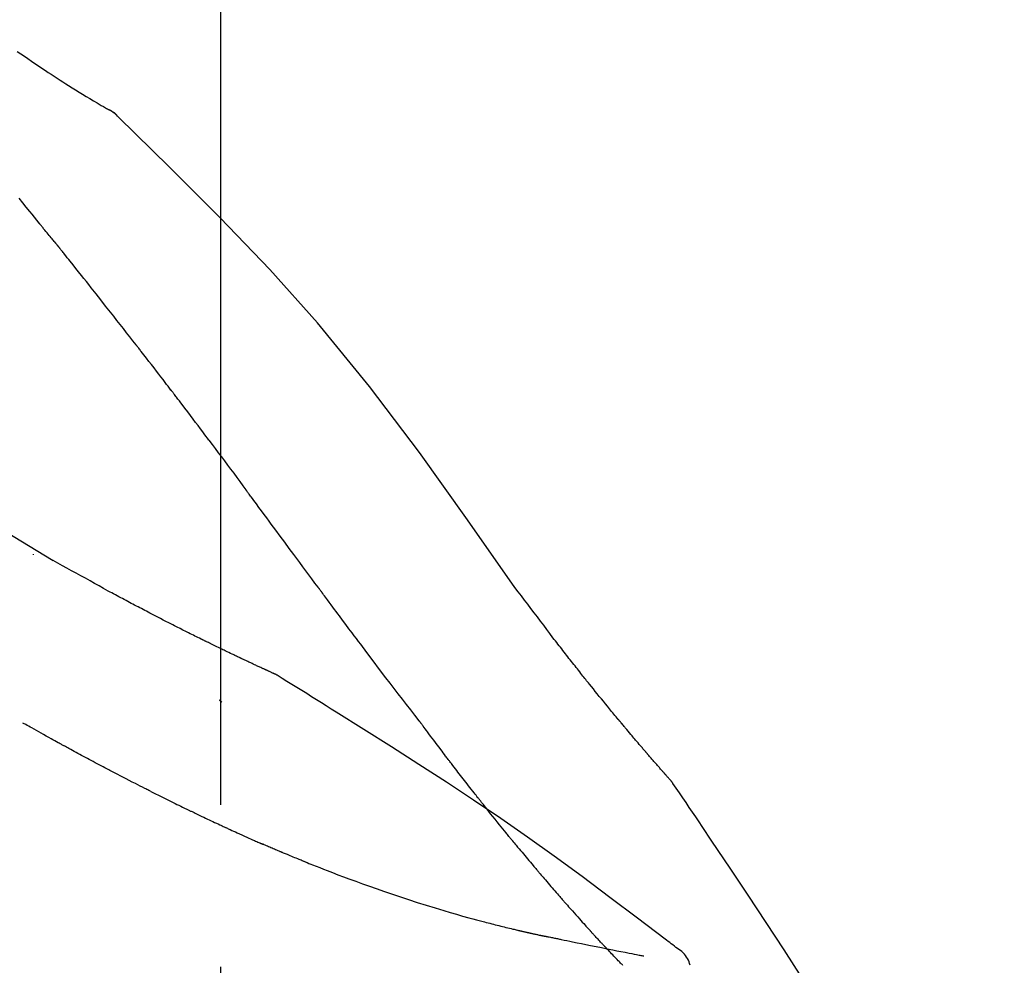
# Model space of a CAD drawing. Extents: x 163 to 26285, y 210 to 8610.
# Drawn here: x 8019 to 8057, y 3063 to 3099 of the extents above; entities that cross this region are included whole.
import ezdxf

# ---------------------------------------------------------------- set-up
doc = ezdxf.new("R2010")
doc.units = 0
doc.header["$LTSCALE"] = 50
doc.header["$MEASUREMENT"] = 0
doc.linetypes.add('CENTER2', pattern=[1.125, 0.75, -0.125, 0.125, -0.125])
doc.layers.get('0').update_dxf_attribs({"linetype": 'CONTINUOUS'})
doc.layers.add('150-機器', color=8, linetype='CONTINUOUS')
doc.layers.add('166-寸法B', color=11, linetype='CONTINUOUS')
doc.styles.add('KH001', font='txt')
doc.dimstyles.new('KH1xx030', dxfattribs={"dimscale": 30, "dimtxt": 2, "dimasz": 0.6, "dimexe": 0.3, "dimexo": 1.2, "dimgap": 0.5, "dimtad": 3, "dimdec": 1, "dimdsep": 46, "dimlunit": 6, "dimtxsty": 'KH001', "dimblk": 'DOT', "dimcen": 1, "dimdle": 1, "dimclrd": 256, "dimclre": 256, "dimclrt": 256, "dimadec": 0, "dimazin": 0, "dimtfac": 1, "dimtdec": 1, "dimtix": 1, "dimtmove": 2, "dimatfit": 3, "dimldrblk": 'CLOSEDBLANK', "dimfxl": 1, "dimtolj": 1, "dimtzin": 0, "dimlwd": -1, "dimlwe": -1, "dimarcsym": 0})

# ---------------------------------------------------------------- blocks, each defined once
blk = doc.blocks.new('_Dot')
at = {"color": 0, "linetype": 'ByBlock', "lineweight": -2}
blk.add_line((-0.5, 0), (-1, 0), dxfattribs=at)
at = {"color": 0, "linetype": 'ByBlock', "const_width": 0.5}
blk.add_lwpolyline([(-0.25, 0, 1), (0.25, 0, 1)], format="xyb", close=True, dxfattribs=at)
blk = doc.blocks.new('*D254')
at = {"layer": '166-寸法B', "transparency": 16777216}
for p, q in [((7446.438, 2931.115), (7446.438, 3313.31)), ((8096.438, 2931.115), (8096.438, 3313.31)), ((7464.438, 3304.31), (8078.438, 3304.31))]:
    blk.add_line(p, q, dxfattribs=at)
at = {"layer": '166-寸法B', "transparency": 16777216, "xscale": 18, "yscale": 18, "zscale": 18, "rotation": 180}
blk.add_blockref('_Dot', (7446.438, 3304.31), dxfattribs=at)
at = {"layer": '166-寸法B', "transparency": 16777216, "xscale": 18, "yscale": 18, "zscale": 18}
blk.add_blockref('_Dot', (8096.438, 3304.31), dxfattribs=at)
at = {"layer": '166-寸法B', "transparency": 16777216, "insert": (7771.438, 3349.31), "char_height": 60, "attachment_point": 5, "style": 'KH001'}
blk.add_mtext('\\A1;650', dxfattribs=at)
blk = doc.blocks.new('_ClosedBlank')
at = {"color": 0, "linetype": 'ByBlock', "lineweight": -2}
for p, q in [((-1, 0.1667), (0, 0)), ((-1, 0.1667), (-1, -0.1667)), ((0, 0), (-1, -0.1667))]:
    blk.add_line(p, q, dxfattribs=at)
blk = doc.blocks.new('*D256')
at = {"layer": '166-寸法B', "transparency": 16777216}
for p, q in [((7446.438, 2931.115), (7446.438, 3178.31)), ((8093.438, 2931.115), (8093.438, 3178.31)), ((8075.438, 3169.31), (7464.438, 3169.31))]:
    blk.add_line(p, q, dxfattribs=at)
at = {"layer": '166-寸法B', "transparency": 16777216, "xscale": 18, "yscale": 18, "zscale": 18, "rotation": 180}
blk.add_blockref('_Dot', (7446.438, 3169.31), dxfattribs=at)
at = {"layer": '166-寸法B', "transparency": 16777216, "xscale": 18, "yscale": 18, "zscale": 18}
blk.add_blockref('_Dot', (8093.438, 3169.31), dxfattribs=at)
at = {"layer": '166-寸法B', "transparency": 16777216, "insert": (7769.938, 3214.31), "char_height": 60, "attachment_point": 5, "style": 'KH001'}
blk.add_mtext('\\A1;647', dxfattribs=at)

msp = doc.modelspace()

# ---------------------------------------------------------------- linework, layer by layer
at = {"layer": '150-機器', "color": 161, "linetype": 'CENTER2'}
msp.add_line((8026.438, 2844.14), (8026.438, 3148.074), dxfattribs=at)
at = {"layer": '150-機器', "color": 13, "linetype": 'Continuous'}
msp.add_line((8021.809, 3096.079), (8021.808, 3096.08), dxfattribs=at)
for points in [[(8018.593, 3098.185), (8018.729, 3098.091), (8018.865, 3097.998), (8019.001, 3097.904), (8019.138, 3097.812), (8019.272, 3097.721), (8019.406, 3097.631), (8019.54, 3097.541), (8019.674, 3097.451), (8019.788, 3097.375), (8019.902, 3097.299), (8020.016, 3097.224), (8020.13, 3097.149), (8020.241, 3097.077), (8020.351, 3097.005), (8020.462, 3096.934), (8020.573, 3096.863), (8020.706, 3096.779), (8020.839, 3096.696), (8020.972, 3096.613), (8021.106, 3096.531), (8021.246, 3096.446), (8021.386, 3096.362), (8021.526, 3096.278), (8021.667, 3096.196), (8021.749, 3096.148), (8021.831, 3096.1), (8021.913, 3096.053), (8021.996, 3096.006), (8022.032, 3095.986), (8022.068, 3095.966), (8022.104, 3095.945), (8022.14, 3095.925)], [(8022.496, 3095.644), (8022.458, 3095.688), (8022.42, 3095.731), (8022.379, 3095.772), (8022.335, 3095.81), (8022.29, 3095.843), (8022.242, 3095.872), (8022.192, 3095.899), (8022.141, 3095.925)], [(8022.479, 3095.656), (8022.455, 3095.682), (8022.43, 3095.708), (8022.404, 3095.734), (8022.378, 3095.759), (8022.351, 3095.783), (8022.323, 3095.806), (8022.295, 3095.828), (8022.265, 3095.848), (8022.235, 3095.868), (8022.205, 3095.887), (8022.174, 3095.905), (8022.143, 3095.923)], [(8037.777, 3077.509), (8035.952, 3080.129), (8034.095, 3082.722), (8032.176, 3085.262), (8030.163, 3087.722), (8028.324, 3089.776), (8026.415, 3091.769), (8024.459, 3093.723), (8022.479, 3095.656)], [(8022.479, 3095.656), (8022.481, 3095.654), (8022.482, 3095.653), (8022.484, 3095.652), (8022.485, 3095.65)], [(8019.433, 3091.564), (8019.344, 3091.677), (8019.254, 3091.789), (8019.165, 3091.902), (8019.075, 3092.014), (8018.941, 3092.182), (8018.806, 3092.35), (8018.671, 3092.518)], [(8020.043, 3090.827), (8020.018, 3090.858), (8019.993, 3090.89), (8019.968, 3090.921), (8019.943, 3090.952), (8019.905, 3090.998), (8019.866, 3091.043), (8019.827, 3091.089), (8019.789, 3091.134), (8019.743, 3091.188), (8019.698, 3091.241), (8019.654, 3091.294), (8019.609, 3091.348), (8019.587, 3091.375), (8019.565, 3091.402), (8019.542, 3091.429), (8019.52, 3091.456), (8019.509, 3091.469), (8019.498, 3091.483), (8019.487, 3091.496), (8019.477, 3091.51), (8019.471, 3091.517), (8019.466, 3091.523), (8019.46, 3091.53), (8019.455, 3091.537), (8019.453, 3091.54), (8019.451, 3091.542), (8019.448, 3091.545), (8019.446, 3091.547), (8019.446, 3091.548), (8019.445, 3091.549), (8019.444, 3091.55), (8019.443, 3091.551), (8019.443, 3091.552), (8019.442, 3091.553), (8019.441, 3091.554), (8019.441, 3091.555), (8019.44, 3091.556), (8019.439, 3091.556), (8019.439, 3091.557), (8019.438, 3091.558), (8019.435, 3091.561), (8019.433, 3091.564), (8019.431, 3091.566), (8019.431, 3091.567), (8019.432, 3091.566), (8019.434, 3091.563), (8019.436, 3091.561), (8019.437, 3091.559), (8019.437, 3091.559), (8019.436, 3091.561), (8019.433, 3091.564), (8019.43, 3091.567)], [(8020.194, 3090.639), (8020.188, 3090.647), (8020.181, 3090.654), (8020.175, 3090.662), (8020.169, 3090.67), (8020.159, 3090.682), (8020.15, 3090.694), (8020.14, 3090.706), (8020.131, 3090.717), (8020.12, 3090.731), (8020.109, 3090.745), (8020.098, 3090.758), (8020.087, 3090.772), (8020.081, 3090.779), (8020.076, 3090.786), (8020.07, 3090.793), (8020.065, 3090.8), (8020.062, 3090.803), (8020.059, 3090.807), (8020.056, 3090.81), (8020.054, 3090.813), (8020.052, 3090.815), (8020.051, 3090.817), (8020.05, 3090.819), (8020.048, 3090.82), (8020.047, 3090.822), (8020.045, 3090.824), (8020.044, 3090.825), (8020.043, 3090.827)], [(8023.176, 3086.865), (8023.052, 3087.023), (8022.929, 3087.18), (8022.806, 3087.338), (8022.682, 3087.496), (8022.558, 3087.654), (8022.434, 3087.812), (8022.311, 3087.97), (8022.186, 3088.128), (8022, 3088.365), (8021.814, 3088.601), (8021.628, 3088.837), (8021.441, 3089.073), (8021.348, 3089.19), (8021.255, 3089.308), (8021.161, 3089.426), (8021.068, 3089.544), (8020.959, 3089.681), (8020.85, 3089.818), (8020.741, 3089.955), (8020.631, 3090.092), (8020.577, 3090.16), (8020.522, 3090.229), (8020.467, 3090.297), (8020.413, 3090.365), (8020.385, 3090.4), (8020.358, 3090.434), (8020.331, 3090.468), (8020.303, 3090.502), (8020.29, 3090.519), (8020.276, 3090.536), (8020.262, 3090.553), (8020.249, 3090.57), (8020.242, 3090.579), (8020.235, 3090.588), (8020.228, 3090.596), (8020.221, 3090.605), (8020.218, 3090.609), (8020.214, 3090.613), (8020.211, 3090.617), (8020.208, 3090.622), (8020.206, 3090.624), (8020.204, 3090.626), (8020.202, 3090.628), (8020.201, 3090.63), (8020.2, 3090.631), (8020.199, 3090.632), (8020.198, 3090.633), (8020.197, 3090.634), (8020.196, 3090.636), (8020.196, 3090.637), (8020.195, 3090.638), (8020.194, 3090.639)], [(8019.971, 3078.544), (8017.238, 3080.196), (8014.487, 3081.81), (8011.7, 3083.349), (8008.861, 3084.778), (8006.346, 3085.906), (8003.791, 3086.951), (8001.21, 3087.94), (7998.615, 3088.901)], [(8024.519, 3085.128), (8024.464, 3085.201), (8024.408, 3085.273), (8024.352, 3085.346), (8024.297, 3085.419), (8024.213, 3085.527), (8024.13, 3085.636), (8024.046, 3085.745), (8023.962, 3085.853), (8023.864, 3085.98), (8023.766, 3086.107), (8023.668, 3086.233), (8023.57, 3086.359), (8023.521, 3086.423), (8023.471, 3086.486), (8023.422, 3086.549), (8023.373, 3086.612), (8023.348, 3086.644), (8023.324, 3086.675), (8023.299, 3086.707), (8023.275, 3086.738), (8023.262, 3086.754), (8023.25, 3086.77), (8023.238, 3086.786), (8023.225, 3086.802), (8023.219, 3086.809), (8023.213, 3086.817), (8023.207, 3086.825), (8023.201, 3086.833), (8023.198, 3086.836), (8023.195, 3086.84), (8023.193, 3086.843), (8023.19, 3086.847), (8023.188, 3086.849), (8023.186, 3086.851), (8023.185, 3086.853), (8023.183, 3086.856), (8023.182, 3086.857), (8023.181, 3086.858), (8023.18, 3086.859), (8023.18, 3086.86), (8023.179, 3086.861), (8023.178, 3086.862), (8023.177, 3086.863), (8023.176, 3086.865)], [(8025.984, 3083.192), (8025.924, 3083.272), (8025.863, 3083.353), (8025.803, 3083.433), (8025.743, 3083.514), (8025.652, 3083.635), (8025.561, 3083.756), (8025.469, 3083.878), (8025.378, 3083.999), (8025.271, 3084.14), (8025.164, 3084.281), (8025.057, 3084.423), (8024.949, 3084.564), (8024.896, 3084.634), (8024.842, 3084.705), (8024.788, 3084.775), (8024.734, 3084.846), (8024.708, 3084.881), (8024.681, 3084.916), (8024.654, 3084.952), (8024.627, 3084.987), (8024.613, 3085.005), (8024.6, 3085.022), (8024.586, 3085.04), (8024.573, 3085.057), (8024.566, 3085.066), (8024.56, 3085.075), (8024.553, 3085.084), (8024.546, 3085.093), (8024.543, 3085.097), (8024.539, 3085.101), (8024.536, 3085.106), (8024.533, 3085.11), (8024.531, 3085.112), (8024.53, 3085.114), (8024.529, 3085.116), (8024.527, 3085.117), (8024.526, 3085.118), (8024.526, 3085.119), (8024.525, 3085.12), (8024.524, 3085.121), (8024.524, 3085.122), (8024.523, 3085.123), (8024.522, 3085.124), (8024.522, 3085.125), (8024.521, 3085.126), (8024.52, 3085.126), (8024.519, 3085.127), (8024.519, 3085.128)], [(8025.984, 3083.192), (8026.104, 3083.032), (8026.224, 3082.872), (8026.344, 3082.712), (8026.463, 3082.552), (8026.582, 3082.393), (8026.701, 3082.234), (8026.819, 3082.075), (8026.937, 3081.916), (8027.056, 3081.756), (8027.174, 3081.597), (8027.292, 3081.437), (8027.41, 3081.278)], [(8030.187, 3077.528), (8030.07, 3077.686), (8029.953, 3077.844), (8029.836, 3078.001), (8029.719, 3078.159), (8029.603, 3078.316), (8029.486, 3078.474), (8029.369, 3078.632), (8029.253, 3078.789), (8029.079, 3079.024), (8028.906, 3079.258), (8028.732, 3079.493), (8028.559, 3079.727), (8028.473, 3079.844), (8028.386, 3079.961), (8028.3, 3080.077), (8028.214, 3080.194), (8028.113, 3080.33), (8028.013, 3080.465), (8027.912, 3080.601), (8027.812, 3080.736), (8027.762, 3080.804), (8027.711, 3080.872), (8027.661, 3080.94), (8027.611, 3081.007), (8027.586, 3081.041), (8027.561, 3081.075), (8027.536, 3081.109), (8027.511, 3081.143), (8027.498, 3081.16), (8027.486, 3081.176), (8027.473, 3081.193), (8027.46, 3081.21), (8027.455, 3081.218), (8027.45, 3081.225), (8027.444, 3081.232), (8027.439, 3081.239), (8027.435, 3081.244), (8027.432, 3081.249), (8027.428, 3081.254), (8027.425, 3081.259), (8027.423, 3081.261), (8027.421, 3081.263), (8027.419, 3081.266), (8027.418, 3081.268), (8027.416, 3081.27), (8027.414, 3081.273), (8027.412, 3081.275), (8027.41, 3081.278)], [(8019.206, 3078.795), (8019.206, 3078.792), (8019.206, 3078.79), (8019.206, 3078.788), (8019.206, 3078.786), (8019.206, 3078.784), (8019.206, 3078.782), (8019.206, 3078.779), (8019.206, 3078.777), (8019.206, 3078.775), (8019.206, 3078.773), (8019.206, 3078.771), (8019.206, 3078.769)], [(8022.097, 3077.377), (8021.923, 3077.476), (8021.749, 3077.575), (8021.575, 3077.673), (8021.401, 3077.77), (8021.223, 3077.868), (8021.044, 3077.966), (8020.866, 3078.063), (8020.687, 3078.16), (8020.508, 3078.257), (8020.33, 3078.354), (8020.151, 3078.451), (8019.973, 3078.549)], [(8022.919, 3076.937), (8022.852, 3076.974), (8022.785, 3077.011), (8022.717, 3077.048), (8022.65, 3077.084), (8022.581, 3077.121), (8022.513, 3077.158), (8022.445, 3077.194), (8022.376, 3077.23), (8022.307, 3077.267), (8022.238, 3077.303), (8022.169, 3077.339), (8022.099, 3077.376)], [(8034.083, 3072.38), (8033.923, 3072.586), (8033.762, 3072.792), (8033.602, 3072.998), (8033.442, 3073.204), (8033.282, 3073.412), (8033.123, 3073.62), (8032.964, 3073.829), (8032.805, 3074.038), (8032.561, 3074.359), (8032.318, 3074.681), (8032.075, 3075.004), (8031.832, 3075.326), (8031.75, 3075.435), (8031.668, 3075.544), (8031.587, 3075.653), (8031.505, 3075.762), (8031.381, 3075.926), (8031.258, 3076.091), (8031.135, 3076.256), (8031.012, 3076.421), (8030.95, 3076.504), (8030.888, 3076.587), (8030.826, 3076.67), (8030.765, 3076.752), (8030.692, 3076.849), (8030.62, 3076.946), (8030.548, 3077.043), (8030.476, 3077.14), (8030.44, 3077.189), (8030.404, 3077.237), (8030.368, 3077.286), (8030.332, 3077.334), (8030.316, 3077.355), (8030.301, 3077.376), (8030.285, 3077.397), (8030.27, 3077.417), (8030.259, 3077.431), (8030.249, 3077.445), (8030.239, 3077.459), (8030.229, 3077.473), (8030.224, 3077.479), (8030.219, 3077.486), (8030.214, 3077.492), (8030.209, 3077.499), (8030.204, 3077.506), (8030.198, 3077.514), (8030.193, 3077.521), (8030.187, 3077.528)], [(8039.244, 3075.578), (8039.126, 3075.739), (8039.007, 3075.899), (8038.888, 3076.06), (8038.769, 3076.22), (8038.646, 3076.382), (8038.522, 3076.543), (8038.399, 3076.705), (8038.275, 3076.866), (8038.151, 3077.027), (8038.027, 3077.189), (8037.904, 3077.35), (8037.781, 3077.512)], [(8023.702, 3076.527), (8023.638, 3076.561), (8023.574, 3076.596), (8023.51, 3076.63), (8023.446, 3076.665), (8023.381, 3076.699), (8023.316, 3076.733), (8023.25, 3076.767), (8023.185, 3076.801), (8023.118, 3076.836), (8023.052, 3076.87), (8022.986, 3076.903), (8022.919, 3076.937)], [(8028.552, 3074.166), (8028.549, 3074.167), (8028.547, 3074.168), (8028.545, 3074.169), (8028.542, 3074.17), (8028.532, 3074.174), (8028.522, 3074.179), (8028.512, 3074.183), (8028.502, 3074.188), (8028.485, 3074.196), (8028.468, 3074.203), (8028.452, 3074.211), (8028.435, 3074.218), (8028.412, 3074.229), (8028.389, 3074.24), (8028.366, 3074.25), (8028.342, 3074.261), (8028.323, 3074.27), (8028.303, 3074.279), (8028.283, 3074.288), (8028.264, 3074.297), (8028.25, 3074.303), (8028.236, 3074.309), (8028.223, 3074.316), (8028.209, 3074.322), (8028.206, 3074.323), (8028.203, 3074.324), (8028.2, 3074.326), (8028.198, 3074.327), (8028.192, 3074.33), (8028.186, 3074.332), (8028.18, 3074.335), (8028.175, 3074.337), (8028.166, 3074.341), (8028.157, 3074.345), (8028.148, 3074.35), (8028.14, 3074.354), (8028.118, 3074.363), (8028.096, 3074.373), (8028.075, 3074.383), (8028.053, 3074.393), (8028.019, 3074.409), (8027.984, 3074.425), (8027.95, 3074.441), (8027.915, 3074.457), (8027.884, 3074.471), (8027.853, 3074.486), (8027.822, 3074.5), (8027.791, 3074.514), (8027.742, 3074.537), (8027.693, 3074.56), (8027.644, 3074.583), (8027.595, 3074.605), (8027.559, 3074.622), (8027.523, 3074.639), (8027.487, 3074.656), (8027.451, 3074.673), (8027.407, 3074.694), (8027.363, 3074.715), (8027.318, 3074.735), (8027.274, 3074.756), (8027.269, 3074.759), (8027.264, 3074.761), (8027.259, 3074.763), (8027.254, 3074.766), (8027.244, 3074.77), (8027.234, 3074.775), (8027.224, 3074.78), (8027.214, 3074.785), (8027.199, 3074.792), (8027.184, 3074.799), (8027.169, 3074.806), (8027.154, 3074.813), (8027.118, 3074.83), (8027.081, 3074.847), (8027.045, 3074.864), (8027.009, 3074.882), (8026.977, 3074.897), (8026.944, 3074.912), (8026.912, 3074.928), (8026.88, 3074.943), (8026.813, 3074.975), (8026.747, 3075.007), (8026.68, 3075.038), (8026.614, 3075.07), (8026.567, 3075.093), (8026.521, 3075.115), (8026.474, 3075.137), (8026.428, 3075.16), (8026.355, 3075.195), (8026.282, 3075.231), (8026.209, 3075.266), (8026.136, 3075.302), (8026.111, 3075.314), (8026.086, 3075.326), (8026.061, 3075.338), (8026.036, 3075.35), (8025.998, 3075.369), (8025.96, 3075.388), (8025.922, 3075.406), (8025.884, 3075.425), (8025.871, 3075.431), (8025.858, 3075.437), (8025.845, 3075.444), (8025.832, 3075.45), (8025.813, 3075.46), (8025.793, 3075.469), (8025.774, 3075.479), (8025.755, 3075.488), (8025.748, 3075.492), (8025.742, 3075.495), (8025.735, 3075.498), (8025.729, 3075.501), (8025.716, 3075.508), (8025.702, 3075.514), (8025.689, 3075.52), (8025.676, 3075.527), (8025.618, 3075.556), (8025.559, 3075.585), (8025.5, 3075.614), (8025.441, 3075.643), (8025.381, 3075.673), (8025.32, 3075.703), (8025.26, 3075.733), (8025.199, 3075.763), (8025.09, 3075.818), (8024.98, 3075.873), (8024.871, 3075.928), (8024.761, 3075.984), (8024.705, 3076.012), (8024.649, 3076.04), (8024.594, 3076.069), (8024.538, 3076.097), (8024.431, 3076.151), (8024.324, 3076.206), (8024.217, 3076.261), (8024.111, 3076.315), (8024.06, 3076.341), (8024.009, 3076.368), (8023.959, 3076.394), (8023.908, 3076.42), (8023.856, 3076.447), (8023.805, 3076.473), (8023.754, 3076.5), (8023.702, 3076.527)], [(8028.552, 3074.166), (8028.549, 3074.167), (8028.547, 3074.168), (8028.545, 3074.169), (8028.542, 3074.17), (8028.532, 3074.174), (8028.522, 3074.179), (8028.512, 3074.183), (8028.502, 3074.188), (8028.485, 3074.196), (8028.468, 3074.203), (8028.452, 3074.211), (8028.435, 3074.218), (8028.412, 3074.229), (8028.389, 3074.24), (8028.366, 3074.25), (8028.342, 3074.261), (8028.323, 3074.27), (8028.303, 3074.279), (8028.283, 3074.288), (8028.264, 3074.297), (8028.25, 3074.303), (8028.236, 3074.309), (8028.223, 3074.316), (8028.209, 3074.322), (8028.206, 3074.323), (8028.203, 3074.324), (8028.2, 3074.326), (8028.198, 3074.327), (8028.192, 3074.33), (8028.186, 3074.332), (8028.18, 3074.335), (8028.175, 3074.337), (8028.166, 3074.341), (8028.157, 3074.345), (8028.148, 3074.35), (8028.14, 3074.354), (8028.118, 3074.363), (8028.096, 3074.373), (8028.075, 3074.383), (8028.053, 3074.393), (8028.019, 3074.409), (8027.984, 3074.425), (8027.95, 3074.441), (8027.915, 3074.457), (8027.884, 3074.471), (8027.853, 3074.486), (8027.822, 3074.5), (8027.791, 3074.514), (8027.742, 3074.537), (8027.693, 3074.56), (8027.644, 3074.583), (8027.595, 3074.605), (8027.559, 3074.622), (8027.523, 3074.639), (8027.487, 3074.656), (8027.451, 3074.673), (8027.407, 3074.694), (8027.363, 3074.715), (8027.318, 3074.735), (8027.274, 3074.756), (8027.269, 3074.759), (8027.264, 3074.761), (8027.259, 3074.763), (8027.254, 3074.766), (8027.244, 3074.77), (8027.234, 3074.775), (8027.224, 3074.78), (8027.214, 3074.785), (8027.199, 3074.792), (8027.184, 3074.799), (8027.169, 3074.806), (8027.154, 3074.813), (8027.118, 3074.83), (8027.081, 3074.847), (8027.045, 3074.864), (8027.009, 3074.882), (8026.977, 3074.897), (8026.944, 3074.912), (8026.912, 3074.928), (8026.88, 3074.943), (8026.813, 3074.975), (8026.747, 3075.007), (8026.68, 3075.038), (8026.614, 3075.07), (8026.567, 3075.093), (8026.521, 3075.115), (8026.474, 3075.137), (8026.428, 3075.16), (8026.355, 3075.195), (8026.282, 3075.231), (8026.209, 3075.266), (8026.136, 3075.302), (8026.111, 3075.314), (8026.086, 3075.326), (8026.061, 3075.338), (8026.036, 3075.35), (8025.998, 3075.369), (8025.96, 3075.388), (8025.922, 3075.406), (8025.884, 3075.425), (8025.871, 3075.431), (8025.858, 3075.437), (8025.845, 3075.444), (8025.832, 3075.45), (8025.813, 3075.46), (8025.793, 3075.469), (8025.774, 3075.479), (8025.755, 3075.488), (8025.748, 3075.492), (8025.742, 3075.495), (8025.735, 3075.498), (8025.729, 3075.501), (8025.716, 3075.508), (8025.702, 3075.514), (8025.689, 3075.52), (8025.676, 3075.527), (8025.618, 3075.556), (8025.559, 3075.585), (8025.5, 3075.614), (8025.441, 3075.643), (8025.381, 3075.673), (8025.32, 3075.703), (8025.26, 3075.733), (8025.199, 3075.763), (8025.09, 3075.818), (8024.98, 3075.873), (8024.871, 3075.928), (8024.761, 3075.984), (8024.705, 3076.012), (8024.649, 3076.04), (8024.594, 3076.069), (8024.538, 3076.097), (8024.431, 3076.151), (8024.324, 3076.206), (8024.217, 3076.261), (8024.111, 3076.315), (8024.06, 3076.341), (8024.009, 3076.368), (8023.959, 3076.394), (8023.908, 3076.42), (8023.856, 3076.447), (8023.805, 3076.473), (8023.754, 3076.5), (8023.702, 3076.527)], [(8039.817, 3074.841), (8039.77, 3074.902), (8039.724, 3074.963), (8039.677, 3075.024), (8039.63, 3075.085), (8039.583, 3075.147), (8039.535, 3075.208), (8039.488, 3075.269), (8039.44, 3075.33), (8039.391, 3075.391), (8039.343, 3075.453), (8039.295, 3075.514), (8039.246, 3075.575)], [(8040.365, 3074.148), (8040.321, 3074.205), (8040.276, 3074.263), (8040.232, 3074.321), (8040.187, 3074.378), (8040.142, 3074.436), (8040.096, 3074.494), (8040.05, 3074.552), (8040.004, 3074.609), (8039.957, 3074.667), (8039.911, 3074.725), (8039.864, 3074.783), (8039.817, 3074.841)], [(8028.608, 3074.131), (8028.603, 3074.134), (8028.599, 3074.137), (8028.594, 3074.139), (8028.589, 3074.142), (8028.584, 3074.145), (8028.58, 3074.148), (8028.575, 3074.151), (8028.57, 3074.154), (8028.566, 3074.157), (8028.561, 3074.16), (8028.556, 3074.163), (8028.552, 3074.166)], [(8030.883, 3072.707), (8030.695, 3072.827), (8030.506, 3072.946), (8030.317, 3073.066), (8030.129, 3073.185), (8029.939, 3073.304), (8029.75, 3073.423), (8029.561, 3073.541), (8029.371, 3073.659), (8029.181, 3073.777), (8028.991, 3073.895), (8028.801, 3074.012), (8028.611, 3074.129)], [(8043.835, 3070.018), (8043.833, 3070.02), (8043.832, 3070.022), (8043.83, 3070.024), (8043.828, 3070.026), (8043.821, 3070.034), (8043.813, 3070.043), (8043.806, 3070.051), (8043.799, 3070.059), (8043.786, 3070.073), (8043.774, 3070.087), (8043.762, 3070.1), (8043.75, 3070.114), (8043.733, 3070.133), (8043.716, 3070.152), (8043.699, 3070.171), (8043.683, 3070.19), (8043.668, 3070.207), (8043.654, 3070.223), (8043.639, 3070.239), (8043.625, 3070.255), (8043.615, 3070.267), (8043.605, 3070.278), (8043.595, 3070.289), (8043.585, 3070.3), (8043.583, 3070.303), (8043.581, 3070.305), (8043.579, 3070.307), (8043.577, 3070.31), (8043.573, 3070.314), (8043.569, 3070.319), (8043.565, 3070.324), (8043.561, 3070.329), (8043.554, 3070.336), (8043.548, 3070.343), (8043.541, 3070.35), (8043.535, 3070.358), (8043.519, 3070.376), (8043.504, 3070.393), (8043.488, 3070.411), (8043.472, 3070.429), (8043.447, 3070.458), (8043.422, 3070.486), (8043.397, 3070.515), (8043.372, 3070.543), (8043.35, 3070.569), (8043.327, 3070.595), (8043.305, 3070.62), (8043.282, 3070.646), (8043.247, 3070.687), (8043.211, 3070.728), (8043.176, 3070.768), (8043.14, 3070.809), (8043.114, 3070.839), (8043.088, 3070.869), (8043.062, 3070.899), (8043.036, 3070.929), (8043.004, 3070.966), (8042.972, 3071.003), (8042.94, 3071.04), (8042.908, 3071.078), (8042.905, 3071.082), (8042.901, 3071.086), (8042.897, 3071.09), (8042.894, 3071.094), (8042.887, 3071.103), (8042.879, 3071.111), (8042.872, 3071.119), (8042.865, 3071.128), (8042.854, 3071.14), (8042.843, 3071.153), (8042.832, 3071.166), (8042.821, 3071.178), (8042.795, 3071.209), (8042.769, 3071.239), (8042.743, 3071.27), (8042.717, 3071.3), (8042.694, 3071.327), (8042.67, 3071.354), (8042.647, 3071.382), (8042.624, 3071.409), (8042.576, 3071.465), (8042.528, 3071.521), (8042.48, 3071.577), (8042.433, 3071.633), (8042.399, 3071.672), (8042.366, 3071.712), (8042.332, 3071.751), (8042.299, 3071.791), (8042.247, 3071.853), (8042.194, 3071.915), (8042.142, 3071.977), (8042.09, 3072.039), (8042.072, 3072.06), (8042.054, 3072.081), (8042.036, 3072.103), (8042.019, 3072.124), (8041.991, 3072.156), (8041.964, 3072.189), (8041.937, 3072.221), (8041.91, 3072.254), (8041.901, 3072.265), (8041.891, 3072.276), (8041.882, 3072.287), (8041.873, 3072.298), (8041.859, 3072.314), (8041.845, 3072.331), (8041.832, 3072.348), (8041.818, 3072.364), (8041.813, 3072.37), (8041.808, 3072.376), (8041.804, 3072.381), (8041.799, 3072.387), (8041.79, 3072.398), (8041.781, 3072.409), (8041.771, 3072.42), (8041.762, 3072.431), (8041.72, 3072.482), (8041.678, 3072.532), (8041.636, 3072.583), (8041.594, 3072.633), (8041.551, 3072.685), (8041.508, 3072.737), (8041.465, 3072.789), (8041.422, 3072.841), (8041.345, 3072.936), (8041.267, 3073.031), (8041.189, 3073.126), (8041.112, 3073.221), (8041.072, 3073.269), (8041.033, 3073.318), (8040.993, 3073.367), (8040.954, 3073.415), (8040.878, 3073.508), (8040.803, 3073.602), (8040.727, 3073.695), (8040.652, 3073.789), (8040.617, 3073.833), (8040.581, 3073.878), (8040.545, 3073.922), (8040.51, 3073.967), (8040.473, 3074.012), (8040.437, 3074.057), (8040.401, 3074.102), (8040.365, 3074.148)], [(8043.835, 3070.018), (8043.833, 3070.02), (8043.832, 3070.022), (8043.83, 3070.024), (8043.828, 3070.026), (8043.821, 3070.034), (8043.813, 3070.043), (8043.806, 3070.051), (8043.799, 3070.059), (8043.786, 3070.073), (8043.774, 3070.087), (8043.762, 3070.1), (8043.75, 3070.114), (8043.733, 3070.133), (8043.716, 3070.152), (8043.699, 3070.171), (8043.683, 3070.19), (8043.668, 3070.207), (8043.654, 3070.223), (8043.639, 3070.239), (8043.625, 3070.255), (8043.615, 3070.267), (8043.605, 3070.278), (8043.595, 3070.289), (8043.585, 3070.3), (8043.583, 3070.303), (8043.581, 3070.305), (8043.579, 3070.307), (8043.577, 3070.31), (8043.573, 3070.314), (8043.569, 3070.319), (8043.565, 3070.324), (8043.561, 3070.329), (8043.554, 3070.336), (8043.548, 3070.343), (8043.541, 3070.35), (8043.535, 3070.358), (8043.519, 3070.376), (8043.504, 3070.393), (8043.488, 3070.411), (8043.472, 3070.429), (8043.447, 3070.458), (8043.422, 3070.486), (8043.397, 3070.515), (8043.372, 3070.543), (8043.35, 3070.569), (8043.327, 3070.595), (8043.305, 3070.62), (8043.282, 3070.646), (8043.247, 3070.687), (8043.211, 3070.728), (8043.176, 3070.768), (8043.14, 3070.809), (8043.114, 3070.839), (8043.088, 3070.869), (8043.062, 3070.899), (8043.036, 3070.929), (8043.004, 3070.966), (8042.972, 3071.003), (8042.94, 3071.04), (8042.908, 3071.078), (8042.905, 3071.082), (8042.901, 3071.086), (8042.897, 3071.09), (8042.894, 3071.094), (8042.887, 3071.103), (8042.879, 3071.111), (8042.872, 3071.119), (8042.865, 3071.128), (8042.854, 3071.14), (8042.843, 3071.153), (8042.832, 3071.166), (8042.821, 3071.178), (8042.795, 3071.209), (8042.769, 3071.239), (8042.743, 3071.27), (8042.717, 3071.3), (8042.694, 3071.327), (8042.67, 3071.354), (8042.647, 3071.382), (8042.624, 3071.409), (8042.576, 3071.465), (8042.528, 3071.521), (8042.48, 3071.577), (8042.433, 3071.633), (8042.399, 3071.672), (8042.366, 3071.712), (8042.332, 3071.751), (8042.299, 3071.791), (8042.247, 3071.853), (8042.194, 3071.915), (8042.142, 3071.977), (8042.09, 3072.039), (8042.072, 3072.06), (8042.054, 3072.081), (8042.036, 3072.103), (8042.019, 3072.124), (8041.991, 3072.156), (8041.964, 3072.189), (8041.937, 3072.221), (8041.91, 3072.254), (8041.901, 3072.265), (8041.891, 3072.276), (8041.882, 3072.287), (8041.873, 3072.298), (8041.859, 3072.314), (8041.845, 3072.331), (8041.832, 3072.348), (8041.818, 3072.364), (8041.813, 3072.37), (8041.808, 3072.376), (8041.804, 3072.381), (8041.799, 3072.387), (8041.79, 3072.398), (8041.781, 3072.409), (8041.771, 3072.42), (8041.762, 3072.431), (8041.72, 3072.482), (8041.678, 3072.532), (8041.636, 3072.583), (8041.594, 3072.633), (8041.551, 3072.685), (8041.508, 3072.737), (8041.465, 3072.789), (8041.422, 3072.841), (8041.345, 3072.936), (8041.267, 3073.031), (8041.189, 3073.126), (8041.112, 3073.221), (8041.072, 3073.269), (8041.033, 3073.318), (8040.993, 3073.367), (8040.954, 3073.415), (8040.878, 3073.508), (8040.803, 3073.602), (8040.727, 3073.695), (8040.652, 3073.789), (8040.617, 3073.833), (8040.581, 3073.878), (8040.545, 3073.922), (8040.51, 3073.967), (8040.473, 3074.012), (8040.437, 3074.057), (8040.401, 3074.102), (8040.365, 3074.148)], [(8026.482, 3073.092), (8026.481, 3073.093), (8026.48, 3073.094), (8026.479, 3073.095), (8026.479, 3073.095), (8026.472, 3073.101), (8026.466, 3073.107), (8026.459, 3073.112), (8026.453, 3073.118), (8026.448, 3073.122), (8026.443, 3073.126), (8026.438, 3073.13), (8026.433, 3073.134), (8026.428, 3073.139), (8026.423, 3073.143), (8026.418, 3073.147), (8026.413, 3073.151), (8026.41, 3073.154), (8026.406, 3073.157), (8026.403, 3073.16), (8026.399, 3073.163), (8026.398, 3073.165), (8026.396, 3073.166), (8026.394, 3073.167), (8026.392, 3073.169), (8026.392, 3073.17), (8026.391, 3073.17), (8026.39, 3073.171), (8026.389, 3073.172), (8026.388, 3073.173), (8026.387, 3073.173), (8026.386, 3073.174), (8026.385, 3073.175)], [(8044.047, 3063.595), (8043.987, 3063.641), (8043.927, 3063.686), (8043.867, 3063.732), (8043.807, 3063.777), (8043.747, 3063.822), (8043.687, 3063.868), (8043.626, 3063.913), (8043.566, 3063.958), (8042.5, 3064.763), (8041.435, 3065.568), (8040.366, 3066.369), (8039.29, 3067.159), (8038.265, 3067.891), (8037.23, 3068.61), (8036.187, 3069.317), (8035.136, 3070.012), (8034.079, 3070.695), (8033.017, 3071.37), (8031.951, 3072.04), (8030.883, 3072.707)], [(8034.164, 3072.276), (8034.163, 3072.277), (8034.162, 3072.278), (8034.162, 3072.279), (8034.161, 3072.279), (8034.156, 3072.286), (8034.151, 3072.293), (8034.146, 3072.3), (8034.14, 3072.306), (8034.136, 3072.312), (8034.132, 3072.317), (8034.129, 3072.322), (8034.125, 3072.327), (8034.121, 3072.332), (8034.117, 3072.337), (8034.113, 3072.342), (8034.109, 3072.348), (8034.106, 3072.351), (8034.103, 3072.355), (8034.1, 3072.358), (8034.098, 3072.362), (8034.096, 3072.364), (8034.095, 3072.366), (8034.093, 3072.367), (8034.092, 3072.369), (8034.091, 3072.37), (8034.091, 3072.371), (8034.09, 3072.372), (8034.089, 3072.373), (8034.088, 3072.374), (8034.088, 3072.375), (8034.087, 3072.376), (8034.086, 3072.376)], [(8020.315, 3071.452), (8020.28, 3071.471), (8020.245, 3071.491), (8020.209, 3071.51), (8020.174, 3071.529), (8020.106, 3071.567), (8020.037, 3071.604), (8019.969, 3071.642), (8019.901, 3071.679), (8019.803, 3071.733), (8019.705, 3071.788), (8019.607, 3071.842), (8019.509, 3071.897), (8019.418, 3071.947), (8019.328, 3071.997), (8019.238, 3072.048), (8019.148, 3072.098), (8019.091, 3072.13), (8019.033, 3072.162), (8018.976, 3072.194), (8018.918, 3072.227), (8018.891, 3072.242), (8018.863, 3072.257), (8018.836, 3072.273), (8018.809, 3072.288)], [(8035.207, 3070.889), (8035.182, 3070.921), (8035.158, 3070.953), (8035.134, 3070.986), (8035.109, 3071.018), (8035.062, 3071.08), (8035.015, 3071.141), (8034.968, 3071.203), (8034.921, 3071.265), (8034.853, 3071.355), (8034.786, 3071.444), (8034.718, 3071.534), (8034.651, 3071.624), (8034.589, 3071.706), (8034.527, 3071.789), (8034.465, 3071.872), (8034.403, 3071.954), (8034.364, 3072.007), (8034.325, 3072.06), (8034.285, 3072.113), (8034.246, 3072.165), (8034.227, 3072.19), (8034.208, 3072.216), (8034.189, 3072.241), (8034.171, 3072.266)], [(8022.07, 3070.511), (8022.043, 3070.525), (8022.016, 3070.539), (8021.99, 3070.553), (8021.963, 3070.567), (8021.91, 3070.595), (8021.858, 3070.622), (8021.805, 3070.65), (8021.753, 3070.678), (8021.675, 3070.718), (8021.598, 3070.76), (8021.521, 3070.801), (8021.443, 3070.842), (8021.369, 3070.882), (8021.294, 3070.922), (8021.22, 3070.961), (8021.145, 3071.001), (8021.074, 3071.04), (8021.002, 3071.079), (8020.93, 3071.117), (8020.859, 3071.156), (8020.79, 3071.193), (8020.721, 3071.23), (8020.652, 3071.268), (8020.583, 3071.305), (8020.538, 3071.33), (8020.493, 3071.354), (8020.448, 3071.379), (8020.403, 3071.404), (8020.381, 3071.416), (8020.359, 3071.428), (8020.337, 3071.44), (8020.315, 3071.452)], [(8036.427, 3069.316), (8036.408, 3069.339), (8036.39, 3069.363), (8036.371, 3069.387), (8036.352, 3069.411), (8036.315, 3069.457), (8036.279, 3069.504), (8036.242, 3069.551), (8036.205, 3069.597), (8036.151, 3069.666), (8036.097, 3069.735), (8036.043, 3069.804), (8035.989, 3069.873), (8035.937, 3069.94), (8035.886, 3070.007), (8035.834, 3070.073), (8035.782, 3070.14), (8035.732, 3070.204), (8035.682, 3070.269), (8035.633, 3070.333), (8035.583, 3070.398), (8035.535, 3070.46), (8035.487, 3070.522), (8035.44, 3070.584), (8035.392, 3070.646), (8035.361, 3070.687), (8035.33, 3070.728), (8035.299, 3070.769), (8035.268, 3070.809), (8035.253, 3070.829), (8035.237, 3070.849), (8035.222, 3070.869), (8035.207, 3070.889)], [(8023.738, 3069.653), (8023.719, 3069.663), (8023.699, 3069.672), (8023.68, 3069.682), (8023.661, 3069.692), (8023.622, 3069.711), (8023.583, 3069.731), (8023.545, 3069.75), (8023.506, 3069.77), (8023.415, 3069.815), (8023.325, 3069.861), (8023.235, 3069.907), (8023.144, 3069.953), (8023.024, 3070.015), (8022.904, 3070.076), (8022.785, 3070.138), (8022.665, 3070.2), (8022.565, 3070.252), (8022.465, 3070.304), (8022.365, 3070.357), (8022.265, 3070.409), (8022.216, 3070.434), (8022.167, 3070.46), (8022.119, 3070.485), (8022.07, 3070.511)], [(8043.872, 3069.964), (8043.869, 3069.968), (8043.866, 3069.973), (8043.863, 3069.977), (8043.86, 3069.982), (8043.857, 3069.986), (8043.854, 3069.991), (8043.85, 3069.995), (8043.847, 3070), (8043.844, 3070.005), (8043.841, 3070.009), (8043.838, 3070.014), (8043.835, 3070.018)], [(8045.372, 3067.737), (8045.248, 3067.923), (8045.125, 3068.11), (8045.001, 3068.296), (8044.877, 3068.481), (8044.752, 3068.667), (8044.628, 3068.852), (8044.503, 3069.038), (8044.378, 3069.223), (8044.252, 3069.407), (8044.126, 3069.592), (8044, 3069.777), (8043.874, 3069.961)], [(8023.738, 3069.653), (8023.765, 3069.639), (8023.792, 3069.626), (8023.819, 3069.612), (8023.846, 3069.599), (8023.899, 3069.572), (8023.952, 3069.545), (8024.006, 3069.519), (8024.059, 3069.492), (8024.137, 3069.453), (8024.216, 3069.414), (8024.294, 3069.375), (8024.373, 3069.337), (8024.448, 3069.299), (8024.524, 3069.262), (8024.6, 3069.225), (8024.676, 3069.188), (8024.748, 3069.153), (8024.821, 3069.117), (8024.894, 3069.082), (8024.967, 3069.046), (8025.015, 3069.023), (8025.063, 3069), (8025.11, 3068.977), (8025.158, 3068.954), (8025.181, 3068.943), (8025.205, 3068.932), (8025.228, 3068.921), (8025.251, 3068.91)], [(8037.602, 3067.854), (8037.588, 3067.87), (8037.575, 3067.887), (8037.561, 3067.904), (8037.547, 3067.92), (8037.52, 3067.954), (8037.492, 3067.988), (8037.465, 3068.021), (8037.437, 3068.055), (8037.373, 3068.133), (8037.309, 3068.212), (8037.246, 3068.291), (8037.182, 3068.37), (8037.097, 3068.475), (8037.013, 3068.579), (8036.928, 3068.684), (8036.844, 3068.79), (8036.774, 3068.878), (8036.704, 3068.967), (8036.634, 3069.055), (8036.563, 3069.144), (8036.529, 3069.187), (8036.495, 3069.23), (8036.461, 3069.273), (8036.427, 3069.316)], [(8025.251, 3068.91), (8025.277, 3068.897), (8025.303, 3068.885), (8025.329, 3068.872), (8025.355, 3068.86), (8025.406, 3068.835), (8025.457, 3068.811), (8025.507, 3068.787), (8025.558, 3068.763), (8025.632, 3068.727), (8025.706, 3068.692), (8025.781, 3068.657), (8025.855, 3068.622), (8025.925, 3068.589), (8025.995, 3068.556), (8026.065, 3068.523), (8026.136, 3068.49), (8026.202, 3068.459), (8026.268, 3068.428), (8026.335, 3068.397), (8026.401, 3068.366), (8026.444, 3068.346), (8026.487, 3068.326), (8026.53, 3068.306), (8026.573, 3068.287), (8026.594, 3068.277), (8026.615, 3068.267), (8026.636, 3068.258), (8026.656, 3068.248)], [(8026.656, 3068.248), (8026.692, 3068.232), (8026.728, 3068.215), (8026.764, 3068.199), (8026.8, 3068.182), (8026.867, 3068.151), (8026.934, 3068.12), (8027.001, 3068.09), (8027.068, 3068.059), (8027.161, 3068.016), (8027.255, 3067.974), (8027.348, 3067.932), (8027.442, 3067.89), (8027.516, 3067.856), (8027.59, 3067.823), (8027.665, 3067.79), (8027.739, 3067.757), (8027.782, 3067.738), (8027.825, 3067.719), (8027.868, 3067.701), (8027.912, 3067.682), (8027.928, 3067.675), (8027.945, 3067.667), (8027.961, 3067.66), (8027.978, 3067.653)], [(8037.602, 3067.854), (8037.621, 3067.83), (8037.64, 3067.807), (8037.659, 3067.784), (8037.679, 3067.76), (8037.716, 3067.714), (8037.754, 3067.668), (8037.792, 3067.622), (8037.83, 3067.576), (8037.885, 3067.509), (8037.941, 3067.441), (8037.997, 3067.374), (8038.053, 3067.307), (8038.107, 3067.242), (8038.161, 3067.177), (8038.215, 3067.112), (8038.27, 3067.048), (8038.322, 3066.986), (8038.374, 3066.924), (8038.426, 3066.861), (8038.478, 3066.8), (8038.512, 3066.759), (8038.547, 3066.719), (8038.581, 3066.678), (8038.615, 3066.638), (8038.632, 3066.618), (8038.649, 3066.599), (8038.665, 3066.579), (8038.682, 3066.559)], [(8027.978, 3067.653), (8027.984, 3067.65), (8027.99, 3067.647), (8027.997, 3067.645), (8028.003, 3067.642), (8028.009, 3067.639), (8028.016, 3067.636), (8028.022, 3067.634), (8028.029, 3067.631), (8028.035, 3067.628), (8028.041, 3067.625), (8028.048, 3067.622), (8028.054, 3067.62)], [(8028.776, 3067.31), (8028.761, 3067.317), (8028.746, 3067.323), (8028.731, 3067.329), (8028.716, 3067.336), (8028.686, 3067.348), (8028.655, 3067.361), (8028.625, 3067.374), (8028.595, 3067.387), (8028.55, 3067.406), (8028.505, 3067.425), (8028.46, 3067.444), (8028.414, 3067.464), (8028.369, 3067.483), (8028.324, 3067.502), (8028.279, 3067.522), (8028.234, 3067.541), (8028.204, 3067.554), (8028.174, 3067.567), (8028.144, 3067.58), (8028.114, 3067.594), (8028.099, 3067.6), (8028.084, 3067.607), (8028.069, 3067.613), (8028.054, 3067.62)], [(8053.692, 3054.059), (8053.655, 3054.125), (8053.619, 3054.191), (8053.582, 3054.257), (8053.546, 3054.323), (8053.509, 3054.389), (8053.473, 3054.455), (8053.436, 3054.521), (8053.4, 3054.587), (8052.753, 3055.755), (8052.108, 3056.924), (8051.457, 3058.09), (8050.795, 3059.25), (8050.156, 3060.336), (8049.504, 3061.413), (8048.838, 3062.483), (8048.161, 3063.545), (8047.473, 3064.6), (8046.777, 3065.649), (8046.076, 3066.694), (8045.372, 3067.737)], [(8029.696, 3066.934), (8029.677, 3066.942), (8029.657, 3066.949), (8029.638, 3066.957), (8029.619, 3066.965), (8029.58, 3066.98), (8029.542, 3066.996), (8029.504, 3067.011), (8029.465, 3067.026), (8029.408, 3067.05), (8029.35, 3067.073), (8029.293, 3067.097), (8029.235, 3067.12), (8029.178, 3067.144), (8029.12, 3067.167), (8029.063, 3067.191), (8029.005, 3067.215), (8028.967, 3067.23), (8028.929, 3067.246), (8028.891, 3067.262), (8028.852, 3067.278), (8028.833, 3067.286), (8028.814, 3067.294), (8028.795, 3067.302), (8028.776, 3067.31)], [(8029.696, 3066.934), (8029.766, 3066.907), (8029.835, 3066.879), (8029.905, 3066.852), (8029.975, 3066.824), (8030.116, 3066.768), (8030.256, 3066.713), (8030.397, 3066.657), (8030.538, 3066.602), (8030.748, 3066.522), (8030.958, 3066.443), (8031.168, 3066.365), (8031.379, 3066.288), (8031.643, 3066.191), (8031.907, 3066.095), (8032.172, 3066), (8032.436, 3065.906), (8032.745, 3065.798), (8033.053, 3065.692), (8033.363, 3065.587), (8033.673, 3065.485), (8034.014, 3065.374), (8034.357, 3065.265), (8034.7, 3065.16), (8035.043, 3065.056), (8035.282, 3064.986), (8035.522, 3064.917), (8035.761, 3064.849), (8036.001, 3064.783), (8036.151, 3064.742), (8036.301, 3064.702), (8036.451, 3064.662), (8036.601, 3064.622), (8036.672, 3064.604), (8036.743, 3064.585), (8036.814, 3064.567), (8036.885, 3064.548), (8036.955, 3064.53), (8037.024, 3064.513), (8037.094, 3064.495), (8037.163, 3064.477), (8037.231, 3064.46), (8037.299, 3064.444), (8037.367, 3064.427), (8037.435, 3064.41), (8037.502, 3064.394), (8037.569, 3064.378), (8037.635, 3064.362), (8037.702, 3064.346), (8037.745, 3064.336), (8037.789, 3064.326), (8037.832, 3064.316), (8037.875, 3064.306), (8037.897, 3064.301), (8037.918, 3064.296), (8037.94, 3064.291), (8037.962, 3064.286)], [(8038.682, 3066.559), (8038.701, 3066.537), (8038.72, 3066.515), (8038.738, 3066.493), (8038.757, 3066.471), (8038.793, 3066.428), (8038.83, 3066.386), (8038.866, 3066.343), (8038.903, 3066.3), (8038.956, 3066.238), (8039.009, 3066.175), (8039.063, 3066.113), (8039.116, 3066.051), (8039.167, 3065.992), (8039.218, 3065.933), (8039.269, 3065.875), (8039.319, 3065.816), (8039.367, 3065.761), (8039.415, 3065.705), (8039.463, 3065.65), (8039.512, 3065.595), (8039.543, 3065.559), (8039.574, 3065.523), (8039.605, 3065.488), (8039.636, 3065.452), (8039.651, 3065.435), (8039.667, 3065.418), (8039.682, 3065.4), (8039.697, 3065.383)], [(8039.697, 3065.383), (8039.723, 3065.354), (8039.749, 3065.324), (8039.775, 3065.294), (8039.801, 3065.265), (8039.849, 3065.209), (8039.898, 3065.154), (8039.947, 3065.099), (8039.996, 3065.043), (8040.064, 3064.966), (8040.132, 3064.89), (8040.2, 3064.813), (8040.269, 3064.736), (8040.323, 3064.676), (8040.377, 3064.615), (8040.432, 3064.555), (8040.486, 3064.495), (8040.518, 3064.46), (8040.55, 3064.425), (8040.581, 3064.39), (8040.613, 3064.356), (8040.625, 3064.342), (8040.637, 3064.329), (8040.649, 3064.316), (8040.662, 3064.302)], [(8037.962, 3064.286), (8037.968, 3064.284), (8037.975, 3064.283), (8037.981, 3064.281), (8037.988, 3064.28), (8038.001, 3064.277), (8038.014, 3064.274), (8038.027, 3064.271), (8038.04, 3064.268), (8038.061, 3064.263), (8038.083, 3064.258), (8038.105, 3064.253), (8038.127, 3064.248), (8038.151, 3064.243), (8038.174, 3064.237), (8038.198, 3064.232), (8038.221, 3064.227), (8038.239, 3064.223), (8038.256, 3064.219), (8038.273, 3064.215), (8038.29, 3064.211), (8038.298, 3064.209), (8038.306, 3064.208), (8038.314, 3064.206), (8038.323, 3064.204)], [(8038.323, 3064.204), (8038.337, 3064.201), (8038.351, 3064.197), (8038.365, 3064.194), (8038.379, 3064.191), (8038.405, 3064.185), (8038.431, 3064.179), (8038.457, 3064.173), (8038.483, 3064.167), (8038.518, 3064.16), (8038.553, 3064.152), (8038.589, 3064.144), (8038.624, 3064.136), (8038.652, 3064.13), (8038.681, 3064.123), (8038.71, 3064.117), (8038.738, 3064.111), (8038.76, 3064.106), (8038.782, 3064.102), (8038.805, 3064.097), (8038.827, 3064.093), (8038.842, 3064.089), (8038.858, 3064.086), (8038.874, 3064.083), (8038.89, 3064.08), (8038.898, 3064.079), (8038.906, 3064.078), (8038.914, 3064.078), (8038.923, 3064.077), (8038.926, 3064.076), (8038.929, 3064.076), (8038.932, 3064.076), (8038.935, 3064.075)], [(8038.933, 3064.076), (8038.934, 3064.076), (8038.936, 3064.075), (8038.937, 3064.075), (8038.938, 3064.075), (8038.952, 3064.071), (8038.966, 3064.067), (8038.98, 3064.063), (8038.994, 3064.06), (8039.021, 3064.055), (8039.049, 3064.05), (8039.077, 3064.046), (8039.104, 3064.042), (8039.145, 3064.035), (8039.185, 3064.026), (8039.225, 3064.016), (8039.266, 3064.007), (8039.304, 3063.999), (8039.342, 3063.991), (8039.381, 3063.984), (8039.419, 3063.976), (8039.456, 3063.968), (8039.492, 3063.961), (8039.529, 3063.953), (8039.566, 3063.946), (8039.675, 3063.923), (8039.784, 3063.901), (8039.893, 3063.878), (8040.003, 3063.856), (8040.175, 3063.821), (8040.347, 3063.786), (8040.518, 3063.751), (8040.69, 3063.716), (8040.906, 3063.673), (8041.121, 3063.63), (8041.337, 3063.587), (8041.552, 3063.544), (8041.711, 3063.512), (8041.869, 3063.481), (8042.028, 3063.449), (8042.187, 3063.418), (8042.281, 3063.399), (8042.376, 3063.381), (8042.47, 3063.362), (8042.565, 3063.343), (8042.601, 3063.336), (8042.637, 3063.329), (8042.674, 3063.322), (8042.71, 3063.315), (8042.719, 3063.313), (8042.728, 3063.311), (8042.736, 3063.31), (8042.745, 3063.308)], [(8040.662, 3064.302), (8040.666, 3064.297), (8040.671, 3064.292), (8040.676, 3064.287), (8040.68, 3064.282), (8040.685, 3064.277), (8040.69, 3064.271), (8040.695, 3064.266), (8040.699, 3064.261), (8040.704, 3064.256), (8040.709, 3064.251), (8040.713, 3064.246), (8040.718, 3064.241)], [(8041.252, 3063.665), (8041.241, 3063.676), (8041.229, 3063.688), (8041.218, 3063.7), (8041.207, 3063.712), (8041.185, 3063.736), (8041.162, 3063.76), (8041.14, 3063.784), (8041.117, 3063.808), (8041.084, 3063.844), (8041.05, 3063.88), (8041.017, 3063.916), (8040.984, 3063.952), (8040.95, 3063.988), (8040.917, 3064.024), (8040.884, 3064.06), (8040.851, 3064.096), (8040.828, 3064.12), (8040.806, 3064.144), (8040.784, 3064.168), (8040.762, 3064.192), (8040.751, 3064.205), (8040.74, 3064.217), (8040.729, 3064.229), (8040.718, 3064.241)], [(8041.939, 3062.947), (8041.924, 3062.962), (8041.91, 3062.976), (8041.896, 3062.991), (8041.881, 3063.006), (8041.852, 3063.036), (8041.823, 3063.065), (8041.795, 3063.095), (8041.766, 3063.125), (8041.723, 3063.169), (8041.68, 3063.214), (8041.637, 3063.259), (8041.594, 3063.304), (8041.551, 3063.349), (8041.508, 3063.394), (8041.465, 3063.439), (8041.422, 3063.484), (8041.394, 3063.514), (8041.365, 3063.544), (8041.337, 3063.574), (8041.309, 3063.604), (8041.294, 3063.619), (8041.28, 3063.634), (8041.266, 3063.649), (8041.252, 3063.665)], [(8044.538, 3062.951), (8044.516, 3063.016), (8044.492, 3063.081), (8044.466, 3063.145), (8044.437, 3063.206), (8044.401, 3063.267), (8044.361, 3063.325), (8044.316, 3063.379), (8044.267, 3063.429), (8044.215, 3063.475), (8044.161, 3063.517), (8044.104, 3063.557), (8044.047, 3063.595)]]:
    msp.add_lwpolyline(points, dxfattribs=at)

# ---------------------------------------------------------------- dimensions: what is measured, and where the dimension line sits
at = {"layer": '166-寸法B'}
for base, p1, p2, picture, middle in [((8096.438, 3304.31), (7446.438, 2895.115), (8096.438, 2895.115), '*D254', (7771.438, 3349.31)), ((7446.438, 3169.31), (8093.438, 2895.115), (7446.438, 2895.115), '*D256', (7769.938, 3214.31))]:
    dim = msp.add_linear_dim(base=base, p1=p1, p2=p2, dimstyle='KH1xx030', dxfattribs=at)
    dim.commit()
    dim.dimension.update_dxf_attribs({"geometry": picture, "text_midpoint": middle})

doc.saveas('drawing.dxf')
